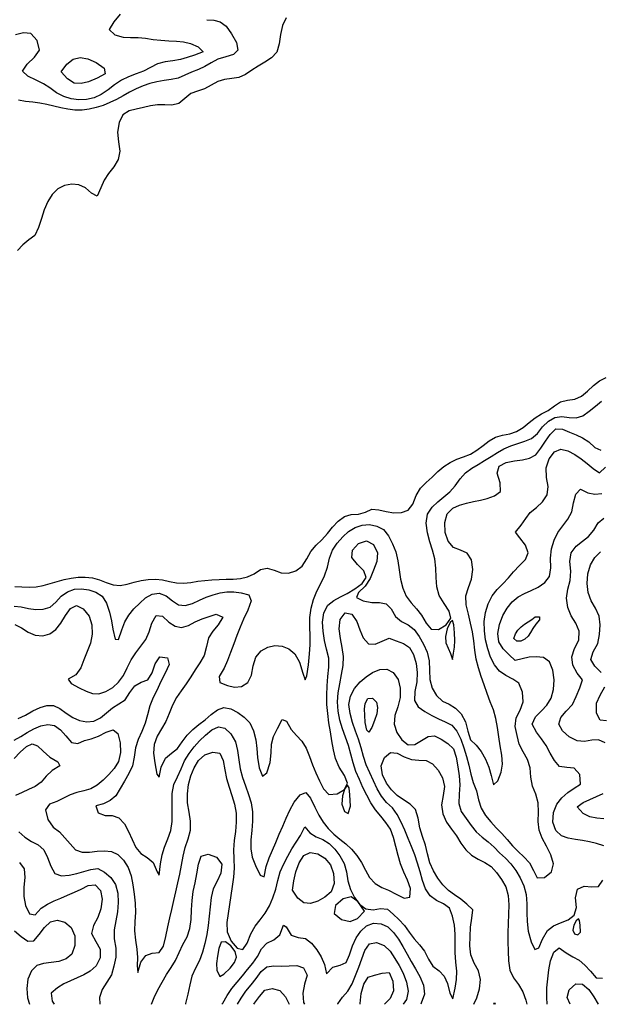
# Model space of a CAD drawing. Extents: x 722000 to 748000, y 4545000 to 4576000.
# Drawn here: x 727467 to 730234, y 4545000 to 4549691 of the extents above; entities that cross this region are included whole.
import ezdxf

# ---------------------------------------------------------------- set-up
doc = ezdxf.new("R2010")
doc.units = 0
for name, color, linetype in [('300', 84, 'CONTINUOUS'), ('320', 72, 'CONTINUOUS'), ('340', 62, 'CONTINUOUS'), ('360', 60, 'CONTINUOUS'), ('380', 50, 'CONTINUOUS'), ('400', 50, 'CONTINUOUS'), ('420', 50, 'CONTINUOUS'), ('440', 50, 'CONTINUOUS')]:
    doc.layers.add(name, color=color, linetype=linetype)

msp = doc.modelspace()

# ---------------------------------------------------------------- linework, layer by layer
at = {"layer": '300', "flags": 128}
for points in [[(728736.923564, 4549700.39558), (728718.771288, 4549663.62438), (728709.309453, 4549620.33503), (728703.801401, 4549575.45256), (728691.602491, 4549536.66966), (728666.12552, 4549509.05327), (728634.497538, 4549487.8792), (728602.903384, 4549469.49179), (728572.423355, 4549451.13291), (728542.52536, 4549430.3947), (728511.138941, 4549415.23211), (728477.344786, 4549410.20101), (728443.136218, 4549406.62824), (728410.385503, 4549396.25469), (728379.093366, 4549379.05636), (728347.736137, 4549361.69887), (728314.816737, 4549350.65939), (728282.26231, 4549339.49765), (728253.839627, 4549314.7792), (728225.207012, 4549291.93245), (728192.662181, 4549284.24417), (728157.944615, 4549284.83966), (728123.269167, 4549285.10635), (728089.843413, 4549280.01588), (728056.700803, 4549272.12452), (728022.58318, 4549264.46375), (727988.018302, 4549256.47514), (727958.798641, 4549237.90996), (727940.482567, 4549200.86406), (727932.798844, 4549154.95897), (727937.299583, 4549108.87334), (727944.223452, 4549065.20389), (727936.505193, 4549024.61479), (727914.836085, 4548989.46423), (727890.256321, 4548958.66621), (727869.963835, 4548926.14618), (727854.206751, 4548889.60721), (727835.500197, 4548850.08214), (727809.425017, 4548865.21378), (727780.275069, 4548890.26497), (727748.849357, 4548904.45941), (727715.334247, 4548908.02868), (727680.857176, 4548901.21245), (727648.31034, 4548885.15916), (727621.238448, 4548858.55403), (727600.524978, 4548823.96052), (727584.22446, 4548785.78139), (727570.373907, 4548744.45598), (727557.197696, 4548700.77478), (727539.500966, 4548663.11691), (727510.736168, 4548642.14903), (727482.334596, 4548618.85491), (727455.945304, 4548591.06497)], [(727443.406326, 4546990.0169), (727477.32605, 4546988.95372), (727511.313582, 4546987.11776), (727545.081121, 4546989.07356), (727578.555062, 4546995.81063), (727611.863663, 4547004.86733), (727645.095477, 4547014.34626), (727678.350102, 4547023.08309), (727711.771858, 4547030.27224), (727745.54548, 4547034.67912), (727779.578704, 4547035.48894), (727813.469409, 4547032.02536), (727846.784222, 4547022.52106), (727879.556413, 4547009.07129), (727912.227004, 4546997.7015), (727945.207119, 4546994.90403), (727978.601673, 4547001.09118), (728012.24498, 4547010.76733), (728046.035206, 4547019.34621), (728079.88361, 4547024.65112), (728113.686354, 4547026.07869), (728147.332688, 4547022.08726), (728180.841992, 4547014.28544), (728214.345521, 4547007.30113), (728247.96863, 4547005.78791), (728281.723083, 4547009.6822), (728315.538678, 4547015.36145), (728349.365136, 4547019.83911), (728383.197902, 4547022.45634), (728417.065722, 4547023.9488), (728451.000275, 4547024.77771), (728484.937131, 4547025.9302), (728518.73488, 4547028.99563), (728552.163214, 4547036.14346), (728584.257854, 4547051.56037), (728615.034598, 4547071.47193), (728646.50948, 4547077.52401), (728679.392386, 4547067.84043), (728713.416764, 4547055.75605), (728748.533017, 4547053.78115), (728783.045373, 4547065.46201), (728813.411104, 4547088.16371), (728835.131343, 4547121.84829), (728854.126572, 4547157.93617), (728879.649656, 4547186.77163), (728907.444237, 4547213.23486), (728932.995444, 4547242.51399), (728957.866465, 4547273.95382), (728984.990981, 4547302.45712), (729014.535887, 4547323.91596), (729047.119865, 4547333.21508), (729081.403455, 4547335.54632), (729114.274778, 4547345.3137), (729145.630217, 4547358.55702), (729178.708348, 4547356.36634), (729213.473748, 4547347.904), (729250.106165, 4547341.54984), (729286.548915, 4547342.2718), (729318.385685, 4547354.10749), (729340.443108, 4547383.41551), (729356.601461, 4547423.50513), (729377.050534, 4547458.89368), (729403.969495, 4547485.87481), (729432.173466, 4547511.15894), (729459.132637, 4547537.90671), (729487.569928, 4547561.95876), (729517.91168, 4547581.93106), (729549.818619, 4547596.93268), (729582.574701, 4547608.80041), (729614.993855, 4547621.65186), (729645.910073, 4547639.48617), (729675.312558, 4547662.0878), (729704.45213, 4547685.11595), (729735.107491, 4547702.53468), (729768.151479, 4547711.49414), (729801.983949, 4547718.07135), (729834.845794, 4547729.05441), (729865.557315, 4547747.75023), (729894.245932, 4547771.4156), (729923.043732, 4547794.67134), (729953.95759, 4547812.66951), (729985.559691, 4547829.02388), (730015.001556, 4547850.8559), (730044.738545, 4547870.49095), (730078.373671, 4547877.891), (730112.636104, 4547883.53021), (730144.277603, 4547897.81919), (730173.013511, 4547921.49917), (730200.953834, 4547947.42017), (730229.879806, 4547970.32668), (730261.434315, 4547986.88532)]]:
    msp.add_lwpolyline(points, dxfattribs=at)
at = {"layer": '320', "flags": 128}
for points in [[(728358.460918, 4549690.88911), (728392.554474, 4549688.31766), (728422.98864, 4549681.37482), (728450.11739, 4549659.281), (728476.641583, 4549623.96777), (728499.592007, 4549581.81052), (728507.010256, 4549545.16216), (728486.135848, 4549524.97015), (728448.866564, 4549514.22935), (728411.473528, 4549502.1723), (728379.544204, 4549485.59357), (728349.694009, 4549468.10157), (728318.699628, 4549453.34551), (728286.051921, 4549440.75492), (728254.026773, 4549425.85821), (728221.779808, 4549412.96841), (728188.47866, 4549405.61649), (728154.649141, 4549400.77994), (728120.86779, 4549395.15225), (728087.507736, 4549386.7209), (728054.628065, 4549375.76318), (728022.387061, 4549362.1313), (727990.833629, 4549345.95396), (727959.713829, 4549328.39337), (727928.539676, 4549311.04708), (727896.724396, 4549295.77226), (727864.299541, 4549282.70966), (727831.32316, 4549272.05892), (727797.772332, 4549264.47702), (727763.911264, 4549260.08191), (727730.047638, 4549259.58684), (727696.408585, 4549264.01602), (727662.931234, 4549271.42139), (727629.505332, 4549279.56475), (727596.046234, 4549286.83814), (727562.495109, 4549293.0198), (727528.772059, 4549297.96548), (727494.850876, 4549301.75829), (727461.092856, 4549306.71107)], [(727440.701883, 4546896.643), (727473.841691, 4546893.68844), (727507.989601, 4546886.35055), (727543.204267, 4546881.16827), (727578.61353, 4546882.33252), (727611.761645, 4546892.22564), (727639.567603, 4546915.40662), (727664.857473, 4546945.20208), (727694.999246, 4546965.8496), (727728.1238, 4546977.35846), (727762.053147, 4546979.61982), (727795.965021, 4546974.59452), (727829.257333, 4546963.39668), (727859.987539, 4546944.52145), (727881.268101, 4546910.94792), (727894.788515, 4546868.57569), (727903.841409, 4546826.85419), (727911.273595, 4546786.93785), (727921.283092, 4546739.6445), (727937.646581, 4546737.22556), (727953.24303, 4546784.2468), (727967.364969, 4546821.61455), (727986.225083, 4546853.95927), (728011.54438, 4546883.63429), (728038.790079, 4546911.38181), (728066.771921, 4546936.11681), (728098.239681, 4546953.8114), (728131.780033, 4546958.70065), (728164.171908, 4546945.38545), (728194.280769, 4546922.48992), (728224.011237, 4546902.51091), (728256.026548, 4546899.50762), (728289.697263, 4546909.98689), (728323.307637, 4546925.30087), (728355.669202, 4546939.36317), (728388.348028, 4546951.3606), (728421.533336, 4546960.70755), (728454.316101, 4546965.41391), (728487.419341, 4546965.42795), (728522.511167, 4546961.06846), (728558.415117, 4546950.41148), (728569.716314, 4546921.90784), (728554.12473, 4546877.64006), (728533.903023, 4546834.56932), (728517.866416, 4546796.42059), (728502.333562, 4546756.9408), (728486.973964, 4546716.82409), (728471.881166, 4546676.86288), (728457.434105, 4546638.16619), (728441.888466, 4546600.95556), (728416.759557, 4546562.50304), (728420.924911, 4546533.32409), (728457.263097, 4546518.13947), (728490.764982, 4546510.9813), (728523.132724, 4546514.6014), (728554.271984, 4546533.42866), (728572.197202, 4546568.30434), (728579.146946, 4546612.98085), (728591.833357, 4546653.98998), (728617.262126, 4546683.99377), (728648.847054, 4546702.16717), (728683.085734, 4546708.89161), (728717.476438, 4546706.35731), (728749.696819, 4546693.99048), (728778.181245, 4546670.2974), (728800.585037, 4546630.17451), (728815.764144, 4546578.00968), (728826.931271, 4546545.34583), (728836.029066, 4546565.27596), (728843.447966, 4546617.79885), (728848.52778, 4546670.01003), (728851.082641, 4546713.12816), (728851.101769, 4546754.79393), (728849.360465, 4546798.81146), (728849.684047, 4546843.53425), (728855.665075, 4546887.33703), (728866.700326, 4546929.27583), (728882.818939, 4546968.00204), (728901.875522, 4547004.6359), (728919.90024, 4547042.05756), (728933.156864, 4547082.69992), (728942.839746, 4547125.23811), (728957.767588, 4547164.0797), (728980.233215, 4547197.42653), (729006.622513, 4547226.84292), (729034.446416, 4547252.69413), (729065.180158, 4547271.531), (729098.450749, 4547282.85989), (729133.260176, 4547285.76665), (729168.322221, 4547278.58427), (729200.302725, 4547261.36425), (729224.593193, 4547231.54622), (729243.227586, 4547194.2451), (729258.742434, 4547154.95599), (729268.667751, 4547113.22037), (729274.963773, 4547069.76755), (729282.02284, 4547025.93318), (729292.680915, 4546983.33418), (729308.936862, 4546944.85643), (729332.331209, 4546912.95368), (729357.737972, 4546884.09553), (729382.150076, 4546853.38773), (729403.324284, 4546816.50635), (729427.278189, 4546786.69089), (729462.924087, 4546786.15482), (729500.057975, 4546807.78824), (729522.07578, 4546839.53494), (729514.248599, 4546873.60893), (729489.154305, 4546909.01471), (729465.590364, 4546947.30202), (729455.11408, 4546989.53457), (729451.828151, 4547033.78009), (729449.793334, 4547078.39017), (729445.33214, 4547122.18826), (729434.616577, 4547163.82224), (729421.07963, 4547204.10549), (729410.045932, 4547246.25857), (729404.55993, 4547292.53977), (729410.051705, 4547335.8444), (729432.468429, 4547368.36786), (729460.004702, 4547394.36387), (729488.65967, 4547417.89097), (729516.92399, 4547442.12746), (729542.966767, 4547470.50993), (729566.707357, 4547502.76635), (729591.554834, 4547532.67944), (729620.895054, 4547554.02561), (729652.004524, 4547571.9419), (729682.75251, 4547590.48765), (729713.326516, 4547609.45176), (729743.890615, 4547628.65028), (729774.86541, 4547646.41424), (729806.859184, 4547660.55257), (729840.117203, 4547671.88731), (729874.12634, 4547682.19028), (729906.481869, 4547696.09208), (729934.13804, 4547719.51607), (729958.601645, 4547750.72361), (729986.677484, 4547777.56889), (730017.664237, 4547795.89446), (730050.897944, 4547800.32231), (730085.264812, 4547795.64087), (730119.184315, 4547793.39001), (730151.152316, 4547804.25365), (730181.321211, 4547825.672), (730210.341391, 4547849.89501), (730239.22346, 4547872.80158)]]:
    msp.add_lwpolyline(points, dxfattribs=at)
msp.add_lwpolyline([(729529.064287, 4546643.16725), (729534.969674, 4546672.26019), (729538.503867, 4546700.94063), (729540.066181, 4546732.62842), (729539.546849, 4546770.40823), (729536.509206, 4546807.1464), (729529.790197, 4546828.2624), (729517.992776, 4546818.94201), (729504.854085, 4546788.4122), (729496.228891, 4546752.07084), (729498.134675, 4546722.01208), (729508.302178, 4546697.412), (729520.499728, 4546670.98692), (729529.064287, 4546643.16725)], close=True, dxfattribs=at)
at = {"layer": '340', "flags": 128}
for points in [[(727946.086015, 4549716.4885), (727915.112852, 4549681.04666), (727893.166428, 4549644.73587), (727920.62189, 4549619.24756), (727959.802257, 4549607.95029), (727995.678648, 4549606.20103), (728030.70195, 4549605.97903), (728066.490372, 4549602.24469), (728103.00876, 4549596.84235), (728140.100967, 4549592.62991), (728177.353144, 4549590.63019), (728213.604031, 4549588.88329), (728247.449771, 4549585.20865), (728280.591529, 4549577.2739), (728317.850771, 4549561.64046), (728341.001186, 4549537.90154), (728299.361329, 4549522.56302), (728264.864979, 4549510.29564), (728232.408675, 4549501.16516), (728197.323947, 4549495.62624), (728160.48661, 4549490.35771), (728124.346044, 4549480.376), (728090.227958, 4549463.18579), (728056.379497, 4549445.44024), (728021.167646, 4549432.91616), (727986.011597, 4549419.31231), (727951.753475, 4549402.54579), (727919.214294, 4549381.13455), (727888.075975, 4549356.1813), (727855.68854, 4549334.3784), (727821.016745, 4549319.22785), (727784.773044, 4549311.16454), (727748.04952, 4549309.18156), (727711.902116, 4549313.77989), (727676.628576, 4549324.92008), (727641.841226, 4549342.07394), (727641.841226, 4549342.07394), (727611.15177, 4549366.13312), (727579.708141, 4549385.35325), (727545.010079, 4549402.80285), (727504.826324, 4549421.29614), (727480.848828, 4549445.52818), (727501.773938, 4549479.55911), (727538.138181, 4549513.0121), (727560.919967, 4549546.14519), (727549.739543, 4549591.99522), (727520.646475, 4549625.43126), (727485.196592, 4549628.85172), (727447.371572, 4549619.42666)], [(727444.093139, 4546809.28984), (727474.932931, 4546793.66001), (727507.010341, 4546772.57303), (727541.012795, 4546757.96652), (727576.362864, 4546755.84915), (727610.179148, 4546764.59127), (727638.96781, 4546785.14826), (727662.533624, 4546816.10377), (727685.07958, 4546852.26298), (727709.555452, 4546886.41261), (727738.138715, 4546900.14245), (727770.078165, 4546883.48766), (727797.1584, 4546849.72269), (727810.499497, 4546807.54213), (727811.84081, 4546762.74865), (727803.590862, 4546719.98802), (727788.900535, 4546680.07497), (727772.947443, 4546640.98107), (727757.436693, 4546602.42084), (727733.638986, 4546569.6406), (727698.199058, 4546548.35951), (727711.891411, 4546528.57659), (727751.021785, 4546508.52055), (727783.435478, 4546491.56256), (727813.21963, 4546480.55968), (727844.43838, 4546479.88449), (727877.662012, 4546490.21699), (727910.055266, 4546508.57641), (727938.450215, 4546534.02819), (727960.986177, 4546566.43263), (727979.449402, 4546603.6243), (727997.941198, 4546640.89661), (728019.576058, 4546674.75982), (728044.181426, 4546705.77738), (728067.685504, 4546737.41176), (728083.262312, 4546775.12888), (728096.28151, 4546815.92926), (728117.492958, 4546853.06429), (728146.870805, 4546849.77024), (728176.874628, 4546821.35781), (728207.198491, 4546801.22789), (728238.396052, 4546795.23723), (728270.684154, 4546805.23274), (728303.455609, 4546821.81466), (728336.151369, 4546836.17041), (728369.311011, 4546848.32335), (728403.564377, 4546859.04668), (728434.827391, 4546844.12817), (728412.291881, 4546808.34573), (728386.986268, 4546778.39416), (728367.346054, 4546746.25378), (728356.366505, 4546705.07985), (728346.070635, 4546661.97739), (728325.808988, 4546627.26037), (728303.61679, 4546593.87465), (728282.347315, 4546559.54425), (728260.18691, 4546526.27232), (728236.953095, 4546494.16334), (728213.881696, 4546461.68381), (728194.449533, 4546425.7982), (728179.548322, 4546385.91273), (728163.825914, 4546346.87562), (728143.202965, 4546312.26219), (728122.396716, 4546276.77934), (728107.939421, 4546237.63829), (728105.186934, 4546196.97337), (728110.529598, 4546149.97216), (728121.128045, 4546095.75646), (728131.469817, 4546082.83326), (728141.307286, 4546130.49612), (728161.156677, 4546172.17555), (728189.625116, 4546196.48409), (728218.513946, 4546218.58481), (728241.459192, 4546250.3937), (728265.529801, 4546281.84811), (728292.263824, 4546309.55643), (728321.031206, 4546333.23194), (728350.911086, 4546354.70264), (728379.803427, 4546380.55856), (728408.976366, 4546403.30936), (728440.085386, 4546413.29066), (728473.311463, 4546407.04763), (728506.491186, 4546390.75182), (728537.234198, 4546368.51449), (728563.207232, 4546340.61965), (728581.41218, 4546302.94813), (728592.82964, 4546260.34818), (728597.519101, 4546218.10488), (728599.660068, 4546175.40669), (728607.6677, 4546126.67756), (728624.465509, 4546086.25191), (728645.088344, 4546102.94018), (728660.729023, 4546152.21344), (728664.788654, 4546198.25612), (728667.068463, 4546239.3374), (728677.217886, 4546276.54454), (728694.771848, 4546314.01905), (728717.827729, 4546356.81952), (728738.860284, 4546348.29156), (728760.387272, 4546308.7061), (728785.594902, 4546280.30539), (728810.781705, 4546253.35549), (728832.326371, 4546219.83048), (728847.965383, 4546180.66892), (728862.066875, 4546140.47854), (728878.235351, 4546102.15256), (728895.862536, 4546064.51239), (728914.187046, 4546026.15023), (728940.402821, 4546000.11908), (728979.62966, 4546002.48323), (729015.556599, 4546022.915), (729028.935938, 4546053.67402), (729014.058923, 4546090.17448), (728989.583754, 4546129.70862), (728971.853183, 4546170.8327), (728962.357469, 4546212.80621), (728955.143472, 4546255.31584), (728947.470335, 4546298.23977), (728940.305776, 4546341.51388), (728934.869678, 4546385.16751), (728931.36518, 4546429.04566), (728930.384688, 4546473.01917), (728931.91537, 4546517.0866), (728936.031738, 4546561.33608), (728940.657982, 4546605.55484), (728939.379772, 4546648.99346), (728929.595686, 4546691.32548), (728920.172243, 4546733.69493), (728912.79297, 4546777.19036), (728909.801873, 4546821.37197), (728916.417732, 4546864.82493), (728934.692122, 4546901.30017), (728963.687238, 4546924.13053), (728996.161006, 4546940.61964), (729027.467456, 4546957.17616), (729063.903357, 4546978.86061), (729098.505102, 4547005.08089), (729117.662826, 4547033.95173), (729106.6737, 4547064.35778), (729075.975535, 4547096.01297), (729050.005176, 4547129.2451), (729052.612186, 4547164.4001), (729082.20204, 4547195.29962), (729120.418219, 4547208.74893), (729152.747222, 4547189.99158), (729171.803971, 4547151.12838), (729169.429306, 4547109.16565), (729153.526491, 4547068.21968), (729137.261514, 4547028.47433), (729113.802682, 4546992.25857), (729081.075495, 4546962.19606), (729072.289469, 4546938.54581), (729103.067711, 4546922.46226), (729144.721694, 4546915.02038), (729181.86868, 4546913.92333), (729213.335646, 4546907.87086), (729237.300873, 4546883.82118), (729257.939986, 4546847.5596), (729286.148342, 4546824.3262), (729318.37594, 4546808.48473), (729346.667653, 4546784.96272), (729370.275599, 4546752.76043), (729391.101923, 4546716.57065), (729408.150752, 4546677.82891), (729418.06739, 4546636.41137), (729419.663858, 4546592.37816), (729421.524649, 4546548.09426), (729432.213239, 4546506.33749), (729453.417884, 4546470.88531), (729481.28483, 4546444.50417), (729513.108347, 4546429.36109), (729544.015408, 4546411.42538), (729570.632436, 4546383.16014), (729590.708549, 4546346.08089), (729602.308224, 4546301.12248), (729615.279669, 4546259.75264), (729641.551065, 4546234.7065), (729666.873264, 4546204.10149), (729687.192708, 4546167.1061), (729702.143433, 4546129.02567), (729713.090757, 4546090.35095), (729724.660289, 4546045.00879), (729745.755328, 4546065.38697), (729761.387051, 4546105.3166), (729767.977075, 4546144.18506), (729764.714931, 4546186.65017), (729757.111723, 4546231.01927), (729750.30941, 4546274.99152), (729744.305288, 4546318.19488), (729736.529992, 4546360.97633), (729724.678356, 4546402.27038), (729708.795673, 4546441.27466), (729694.056429, 4546480.94235), (729680.413594, 4546521.32203), (729666.563572, 4546561.77246), (729652.916553, 4546602.34911), (729642.01219, 4546643.91055), (729635.888023, 4546687.16373), (729631.34903, 4546731.03327), (729624.793673, 4546774.18917), (729615.767442, 4546816.46474), (729605.027932, 4546859.41739), (729595.23733, 4546903.17842), (729593.622926, 4546945.5886), (729605.526731, 4546985.37317), (729620.646167, 4547026.06317), (729626.637076, 4547072.04432), (729619.830863, 4547118.03812), (729599.54383, 4547149.78204), (729567.102905, 4547163.15685), (729533.632379, 4547176.25655), (729509.229388, 4547205.76205), (729495.22599, 4547247.86321), (729493.267621, 4547294.96176), (729504.374107, 4547336.75417), (729531.082518, 4547363.14418), (729562.99566, 4547378.57763), (729596.356441, 4547388.02378), (729629.741827, 4547394.95707), (729662.306475, 4547401.83431), (729694.996757, 4547410.32196), (729729.249536, 4547422.44239), (729759.065196, 4547443.03359), (729756.376428, 4547483.71247), (729743.177489, 4547530.4047), (729752.527709, 4547563.37357), (729785.196535, 4547580.96697), (729825.799299, 4547589.95722), (729863.704881, 4547594.65921), (729897.185904, 4547601.31142), (729925.996203, 4547617.82458), (729949.921481, 4547648.89734), (729972.364499, 4547682.18827), (729995.535995, 4547714.09785), (730021.705356, 4547742.43994), (730054.284472, 4547740.11549), (730087.308025, 4547726.44688), (730118.957531, 4547713.75038), (730149.339843, 4547698.56774), (730178.769654, 4547679.03825), (730207.683232, 4547653.38029), (730236.236989, 4547639.89607)]]:
    msp.add_lwpolyline(points, dxfattribs=at)
msp.add_lwpolyline([(729043.182253, 4545943.4507), (729040.20665, 4545997.18332), (729036.393239, 4546031.56621), (729029.293257, 4546043.49919), (729017.136713, 4546027.52272), (729005.331547, 4545993.49553), (729002.086629, 4545953.32884), (729015.113113, 4545917.79015), (729032.347935, 4545908.60486), (729043.182253, 4545943.4507)], close=True, dxfattribs=at)
at = {"layer": '360', "flags": 128}
msp.add_lwpolyline([(727664.451443, 4549442.03345), (727692.123255, 4549479.03536), (727722.419576, 4549502.64572), (727755.407904, 4549510.64385), (727791.326678, 4549505.02473), (727831.070411, 4549487.58064), (727869.599288, 4549459.79995), (727873.393917, 4549432.68096), (727835.623809, 4549411.66153), (727795.031083, 4549395.44036), (727759.249061, 4549386.16997), (727726.035955, 4549389.01049), (727694.327473, 4549408.7277), (727664.451443, 4549442.03345)], close=True, dxfattribs=at)
msp.add_lwpolyline([(727459.480201, 4546361.36731), (727493.745477, 4546376.75058), (727529.388038, 4546397.66754), (727563.849704, 4546414.47844), (727596.930805, 4546424.26616), (727628.621094, 4546423.70628), (727658.847537, 4546409.47957), (727688.673657, 4546387.82223), (727719.442592, 4546366.30006), (727752.471562, 4546351.80364), (727786.851159, 4546346.0675), (727820.459855, 4546349.57716), (727851.296022, 4546364.78452), (727880.098742, 4546387.87953), (727908.925133, 4546412.03561), (727939.747705, 4546430.92359), (727969.239296, 4546451.18059), (727992.19303, 4546484.78479), (728015.266567, 4546517.74821), (728045.877167, 4546534.23669), (728077.493708, 4546546.5058), (728097.44196, 4546579.506), (728112.848087, 4546621.71837), (728134.046197, 4546656.05804), (728170.574695, 4546650.17214), (728179.752829, 4546619.13436), (728160.135798, 4546577.2764), (728137.775204, 4546535.33998), (728121.244094, 4546497.82191), (728102.474705, 4546460.98308), (728087.419457, 4546421.6522), (728076.598311, 4546379.87572), (728064.732451, 4546338.77874), (728048.637543, 4546300.22559), (728031.37639, 4546262.28932), (728018.29509, 4546221.98519), (728012.353919, 4546178.21295), (728003.876046, 4546136.14114), (727986.852982, 4546098.90503), (727965.827979, 4546063.65987), (727945.552546, 4546027.42361), (727924.774557, 4545993.61094), (727897.728189, 4545970.44543), (727865.671094, 4545955.28153), (727829.937539, 4545945.34194), (727840.670695, 4545911.81361), (727873.621553, 4545899.72772), (727908.266568, 4545899.81039), (727939.676502, 4545888.74468), (727965.589646, 4545859.52166), (727985.882163, 4545822.98581), (728002.444134, 4545784.64082), (728020.357921, 4545747.80419), (728044.705686, 4545718.74664), (728074.510821, 4545699.29027), (728102.845352, 4545675.22088), (728122.180018, 4545630.76587), (728130.990423, 4545615.75301), (728137.143814, 4545669.35149), (728145.222227, 4545711.40671), (728156.751475, 4545748.74648), (728172.165769, 4545787.6136), (728186.419704, 4545828.30279), (728193.502186, 4545870.82642), (728194.18068, 4545914.83019), (728192.896945, 4545959.86944), (728193.482425, 4546004.79265), (728201.420125, 4546046.51351), (728219.627461, 4546083.44305), (728236.783994, 4546121.52491), (728252.977102, 4546160.01386), (728273.798506, 4546194.93631), (728297.638825, 4546226.65001), (728323.367752, 4546254.98588), (728351.67306, 4546282.79294), (728382.398493, 4546307.67956), (728413.936636, 4546321.72102), (728444.86452, 4546314.82336), (728473.035121, 4546287.91127), (728494.733729, 4546250.55021), (728505.595447, 4546208.54616), (728510.631985, 4546165.0198), (728517.451985, 4546121.95762), (728528.333326, 4546080.28538), (728542.191512, 4546040.16799), (728557.429284, 4546000.34315), (728570.453114, 4545959.79792), (728576.528942, 4545917.38628), (728576.126179, 4545873.2845), (728572.691472, 4545828.44301), (728568.907038, 4545783.84436), (728568.578485, 4545741.27262), (728575.471286, 4545701.6959), (728589.854484, 4545660.67667), (728612.986199, 4545614.85925), (728632.353129, 4545607.6923), (728641.638263, 4545656.55635), (728655.243837, 4545698.1331), (728671.413199, 4545734.26447), (728687.626699, 4545771.5065), (728703.614972, 4545810.50456), (728720.154906, 4545849.37564), (728736.715128, 4545886.95957), (728753.502482, 4545924.25082), (728775.591431, 4545963.59971), (728803.007035, 4545998.30697), (728830.04845, 4546009.04827), (728852.845827, 4545981.55601), (728873.149428, 4545939.57294), (728892.672451, 4545901.74301), (728913.068165, 4545868.18585), (728936.346462, 4545837.2367), (728963.197113, 4545810.80185), (728991.888056, 4545787.35411), (729020.786398, 4545764.22176), (729048.41563, 4545738.92934), (729073.614704, 4545709.43654), (729096.148133, 4545676.30047), (729115.347574, 4545639.83476), (729133.901336, 4545603.41296), (729160.444878, 4545576.2981), (729191.96448, 4545556.76313), (729224.811721, 4545543.18707), (729261.354247, 4545525.23393), (729299.374475, 4545506.10379), (729326.436181, 4545510.69883), (729329.594366, 4545552.28091), (729315.135966, 4545591.75645), (729297.543947, 4545629.56416), (729282.240098, 4545668.65196), (729270.085842, 4545709.60195), (729259.530134, 4545751.82375), (729248.839056, 4545794.2807), (729234.129102, 4545833.65643), (729212.064434, 4545866.72519), (729187.321893, 4545896.77435), (729162.688397, 4545926.93951), (729140.574725, 4545960.06463), (729121.039419, 4545995.95144), (729102.911155, 4546033.03747), (729085.540363, 4546070.8569), (729069.379258, 4546109.55206), (729055.739119, 4546149.69307), (729045.064803, 4546191.44703), (729033.999594, 4546233.0058), (729019.785957, 4546272.87914), (729005.340772, 4546312.62932), (728993.210141, 4546353.73527), (728985.237151, 4546396.8141), (728982.042339, 4546440.58601), (728985.080613, 4546484.07251), (728992.035599, 4546527.33601), (729000.571064, 4546570.638), (729007.820969, 4546613.89594), (729009.286123, 4546656.75786), (729003.558882, 4546699.45302), (728995.539853, 4546743.43407), (728990.03958, 4546789.402), (728994.538545, 4546832.76693), (729018.555756, 4546864.83139), (729049.63919, 4546858.10151), (729073.158069, 4546823.96338), (729087.737976, 4546784.4303), (729103.760725, 4546746.03443), (729129.046792, 4546717.04375), (729160.22382, 4546715.41332), (729194.129565, 4546730.58607), (729228.277774, 4546744.45441), (729261.595538, 4546731.4258), (729295.264483, 4546719.57769), (729324.394369, 4546700.28245), (729344.307562, 4546665.76388), (729356.408847, 4546623.99794), (729361.397525, 4546580.63369), (729358.911266, 4546535.54526), (729350.325259, 4546489.49359), (729348.084848, 4546447.90975), (729365.556846, 4546417.16993), (729396.915353, 4546394.81678), (729431.643515, 4546376.71559), (729463.564069, 4546360.5789), (729494.594497, 4546345.62796), (729526.205995, 4546330.01987), (729550.712574, 4546301.34824), (729568.732315, 4546262.62344), (729583.452401, 4546221.66507), (729596.137971, 4546181.01848), (729606.836222, 4546139.60923), (729616.125787, 4546097.08579), (729628.745305, 4546056.43797), (729643.23984, 4546016.86452), (729653.027682, 4545974.42052), (729665.943703, 4545934.20208), (729686.457147, 4545899.37193), (729711.497315, 4545868.70826), (729738.374325, 4545841.5327), (729764.50313, 4545813.76616), (729789.862997, 4545784.68521), (729815.26251, 4545755.65112), (729841.806052, 4545728.25672), (729870.011518, 4545702.75603), (729896.098021, 4545674.53499), (729915.281171, 4545637.81174), (729932.591271, 4545602.22945), (729967.309987, 4545604.09895), (730001.373865, 4545630.83758), (730011.187027, 4545669.31149), (729998.24391, 4545711.96843), (729977.398007, 4545753.38151), (729957.393227, 4545791.25612), (729942.477994, 4545829.02247), (729937.603583, 4545870.43885), (729939.043166, 4545914.94756), (729937.248939, 4545959.46324), (729926.989829, 4546001.30584), (729910.539397, 4546039.78299), (729903.105061, 4546082.406), (729899.38633, 4546126.68921), (729887.176747, 4546166.6681), (729866.795736, 4546202.54542), (729847.711889, 4546239.04393), (729837.142547, 4546279.91534), (729828.741343, 4546323.21575), (729833.030508, 4546364.78799), (729852.500674, 4546401.68613), (729866.523965, 4546440.92985), (729863.797198, 4546487.74351), (729846.301691, 4546529.48245), (729816.478004, 4546549.09828), (729784.225535, 4546565.80742), (729754.171289, 4546587.6419), (729729.241964, 4546616.73498), (729711.177177, 4546653.88481), (729697.154311, 4546694.05299), (729686.862972, 4546736.04108), (729681.391417, 4546779.6187), (729680.973423, 4546823.795), (729687.111992, 4546867.28585), (729699.964437, 4546908.58902), (729718.810545, 4546945.2555), (729742.987675, 4546975.97499), (729769.354948, 4547003.79361), (729795.630581, 4547031.38073), (729820.056598, 4547060.9796), (729848.308403, 4547090.1776), (729876.921434, 4547118.86314), (729890.022434, 4547151.07414), (729878.131875, 4547187.86185), (729850.065531, 4547222.53993), (729829.151657, 4547249.85834), (729857.508817, 4547282.81871), (729878.252523, 4547315.16377), (729900.427638, 4547343.18743), (729929.345325, 4547366.0889), (729959.083775, 4547393.67071), (729981.473673, 4547426.99513), (729985.867237, 4547466.31758), (729977.649462, 4547510.13323), (729975.834434, 4547555.44856), (729990.337388, 4547598.45919), (730015.032423, 4547631.63547), (730045.491016, 4547644.21479), (730078.758216, 4547636.48458), (730112.168961, 4547618.62229), (730143.211306, 4547597.97838), (730171.783278, 4547576.87999), (730200.188571, 4547553.25871), (730230.163738, 4547532.52831), (730258.955677, 4547558.73621)], dxfattribs=at)
at = {"layer": '380', "flags": 128}
for points in [[(730250.674962, 4545754.49669), (730215.749349, 4545765.61097), (730182.457723, 4545773.47613), (730149.875613, 4545779.66696), (730116.179447, 4545784.80476), (730081.4469, 4545790.95653), (730048.744659, 4545803.12928), (730022.009194, 4545828.26225), (730008.389699, 4545867.89956), (730011.556762, 4545913.72602), (730027.077857, 4545953.78171), (730050.677489, 4545984.38725), (730078.709335, 4546008.95294), (730109.500281, 4546029.08614), (730139.489764, 4546048.16735), (730135.885926, 4546094.45831), (730109.6791, 4546124.40286), (730074.330349, 4546128.38056), (730039.977012, 4546133.51037), (730014.906133, 4546161.20147), (729994.765678, 4546196.87688), (729975.370682, 4546232.764), (729953.784996, 4546264.60625), (729929.799014, 4546296.53938), (729909.618406, 4546334.79794), (729924.992948, 4546369.88636), (729953.407755, 4546398.28823), (729979.417902, 4546425.14783), (729999.007687, 4546458.12103), (730010.247292, 4546499.51254), (730013.484416, 4546545.4241), (730007.084246, 4546592.24335), (729991.19759, 4546631.57457), (729963.526856, 4546651.74241), (729928.91463, 4546655.95422), (729895.459678, 4546653.70212), (729862.306878, 4546645.54075), (729828.731249, 4546638.16916), (729799.711927, 4546664.36729), (729771.561488, 4546693.61153), (729750.693469, 4546726.79923), (729744.977095, 4546766.21307), (729753.272075, 4546809.74184), (729769.029286, 4546851.62826), (729789.366602, 4546887.91052), (729813.570843, 4546918.18515), (729842.214156, 4546940.78144), (729872.949983, 4546957.22043), (729904.451924, 4546971.5709), (729937.166427, 4546987.99104), (729969.154059, 4547009.68235), (729992.486111, 4547038.88808), (729998.659106, 4547078.98657), (729997.002395, 4547124.75953), (730000.95426, 4547169.48867), (730013.527637, 4547210.65675), (730031.990791, 4547247.52091), (730055.649965, 4547279.84583), (730079.714042, 4547311.48392), (730097.758682, 4547346.93546), (730106.818893, 4547388.57525), (730116.693922, 4547431.11598), (730139.857592, 4547454.96037), (730174.679751, 4547437.08015), (730208.023137, 4547430.34112), (730240.723554, 4547433.82028)], [(727440.921618, 4546259.14382), (727471.555637, 4546275.82066), (727501.977053, 4546294.7502), (727533.774153, 4546312.58292), (727567.646099, 4546326.25532), (727601.618767, 4546332.95677), (727633.242857, 4546327.83897), (727661.088517, 4546307.68947), (727687.193573, 4546278.94932), (727713.829353, 4546247.89684), (727743.840036, 4546241.94093), (727775.723769, 4546256.76702), (727808.163765, 4546264.27948), (727843.028202, 4546277.34707), (727879.466577, 4546296.78586), (727912.348238, 4546307.14958), (727935.262652, 4546289.50586), (727946.398384, 4546245.52618), (727947.156594, 4546199.03549), (727937.699279, 4546156.95972), (727916.916545, 4546122.92722), (727891.527903, 4546094.09734), (727864.022211, 4546068.25767), (727835.572518, 4546044.23739), (727805.297204, 4546025.93123), (727772.103735, 4546016.48234), (727738.519009, 4546008.9077), (727706.709423, 4545997.28916), (727675.993436, 4545981.96672), (727644.025241, 4545966.57134), (727609.148697, 4545953.72685), (727590.209936, 4545926.78778), (727601.038681, 4545879.85993), (727627.111592, 4545843.40761), (727655.770548, 4545820.94156), (727682.062558, 4545793.40875), (727707.455029, 4545763.96529), (727733.395581, 4545735.96105), (727764.500347, 4545724.05573), (727799.528545, 4545724.78663), (727835.554196, 4545729.17841), (727870.649957, 4545731.08949), (727904.112017, 4545727.26291), (727934.903211, 4545713.05995), (727961.806637, 4545686.07518), (727983.519602, 4545651.2166), (727997.448871, 4545611.29262), (728005.874783, 4545568.64761), (728012.069577, 4545525.12768), (728016.77208, 4545481.54204), (728018.222981, 4545437.9625), (728015.649862, 4545394.34368), (728014.145657, 4545350.39638), (728018.831576, 4545305.93402), (728025.775489, 4545262.62878), (728028.022346, 4545223.15641), (728026.60811, 4545182.68406), (728030.17262, 4545150.81402), (728044.702875, 4545200.2243), (728067.841346, 4545232.03743), (728098.568849, 4545243.96582), (728131.590663, 4545246.21321), (728151.637022, 4545276.54791), (728163.287275, 4545323.30115), (728172.709033, 4545369.62652), (728182.198982, 4545411.24422), (728191.785356, 4545451.93084), (728201.456198, 4545493.76859), (728211.185839, 4545536.08125), (728220.910224, 4545578.16666), (728230.080559, 4545620.32567), (728238.086441, 4545662.89861), (728245.873999, 4545705.47599), (728256.154446, 4545747.50339), (728270.044155, 4545788.65844), (728281.178997, 4545829.80716), (728281.482782, 4545871.98192), (728273.821228, 4545915.22291), (728267.106843, 4545959.18068), (728265.927628, 4546003.37314), (728270.669945, 4546046.68317), (728282.408634, 4546087.95679), (728298.89716, 4546126.69307), (728318.989539, 4546161.57787), (728348.476181, 4546188.57074), (728386.588936, 4546201.91003), (728420.187722, 4546196.00126), (728436.583604, 4546162.15579), (728444.428431, 4546117.6079), (728453.121943, 4546075.43231), (728464.431882, 4546034.76483), (728478.578774, 4545994.76677), (728491.293135, 4545954.08838), (728497.778624, 4545911.29424), (728498.422239, 4545867.11875), (728494.764035, 4545823.16226), (728489.044372, 4545779.83345), (728485.773158, 4545736.44132), (728487.198983, 4545692.60066), (728488.605831, 4545648.71184), (728485.359083, 4545605.18457), (728479.085794, 4545561.94995), (728472.658839, 4545518.86418), (728466.574262, 4545475.81211), (728459.668746, 4545432.65225), (728453.419698, 4545389.18472), (728455.829917, 4545345.04001), (728475.114889, 4545301.41463), (728503.65912, 4545268.25902), (728531.036587, 4545261.62194), (728551.11929, 4545291.34761), (728568.875775, 4545335.09734), (728589.659749, 4545372.45749), (728612.990982, 4545403.17553), (728636.354171, 4545434.06842), (728656.914669, 4545468.83457), (728673.58992, 4545507.12824), (728686.825144, 4545547.77227), (728697.184098, 4545589.86068), (728708.693811, 4545630.96605), (728725.672226, 4545668.57191), (728744.671198, 4545705.54622), (728763.983209, 4545740.99199), (728784.171752, 4545771.92897), (728804.974134, 4545803.71253), (728825.960284, 4545845.23742), (728849.014259, 4545816.55036), (728879.290986, 4545797.1729), (728911.743385, 4545784.82458), (728941.587312, 4545765.95799), (728968.297315, 4545738.37412), (728993.164269, 4545706.67281), (729013.508245, 4545671.1799), (729024.773609, 4545630.72572), (729030.781851, 4545587.4778), (729042.680827, 4545546.36794), (729061.960395, 4545508.26353), (729087.296401, 4545476.12369), (729117.100799, 4545454.80869), (729150.787072, 4545450.65425), (729186.029863, 4545455.96656), (729219.066183, 4545453.23107), (729247.279281, 4545430.2175), (729274.480372, 4545403.84185), (729300.344884, 4545375.61388), (729323.623245, 4545344.1063), (729346.774723, 4545312.25981), (729372.63545, 4545283.59306), (729396.53903, 4545252.84172), (729414.662284, 4545215.71981), (729435.692743, 4545182.07875), (729465.355119, 4545159.09164), (729490.580436, 4545134.23807), (729505.462689, 4545099.42296), (729517.498403, 4545053.69298), (729531.372591, 4545026.33393), (729541.557555, 4545076.91689), (729548.23328, 4545118.00438), (729549.531409, 4545158.05831), (729545.777995, 4545201.55917), (729542.328082, 4545246.24231), (729542.638286, 4545290.40817), (729542.992211, 4545334.04041), (729538.727792, 4545377.22959), (729530.017064, 4545419.87454), (729514.84219, 4545457.40893), (729486.426538, 4545479.00559), (729452.788584, 4545495.04819), (729422.416656, 4545517.00303), (729400.244689, 4545549.79139), (729386.067665, 4545589.2705), (729375.186064, 4545631.33117), (729363.30877, 4545672.6807), (729349.535968, 4545712.67513), (729334.27526, 4545751.7307), (729318.402903, 4545790.316), (729302.46149, 4545828.89681), (729285.386411, 4545867.45001), (729266.03214, 4545904.26899), (729242.811768, 4545935.82797), (729215.434671, 4545961.13041), (729191.357992, 4545992.00602), (729170.421959, 4546027.05343), (729152.28463, 4546064.32359), (729135.629639, 4546102.38468), (729118.625715, 4546140.23374), (729104.956227, 4546180.25911), (729093.855327, 4546221.83714), (729081.746086, 4546262.4883), (729067.772559, 4546301.97844), (729053.588824, 4546342.37759), (729041.248712, 4546385.21429), (729035.280543, 4546428.35723), (729042.952776, 4546468.77758), (729063.167452, 4546505.05513), (729089.486697, 4546536.1753), (729117.833501, 4546560.34414), (729148.916838, 4546580.21427), (729182.662876, 4546594.45092), (729216.243538, 4546597.24931), (729246.746845, 4546580.46431), (729270.352099, 4546547.74627), (729280.609552, 4546506.14622), (729279.40314, 4546461.08268), (729268.766265, 4546417.42897), (729255.190219, 4546376.03671), (729251.00999, 4546335.30087), (729264.004108, 4546295.37554), (729287.929226, 4546260.14566), (729317.818618, 4546235.74428), (729350.242327, 4546237.35605), (729382.10216, 4546257.16231), (729412.903564, 4546275.72738), (729444.145417, 4546278.44323), (729476.034916, 4546263.56972), (729507.532683, 4546242.42646), (729534.127447, 4546217.13195), (729547.147323, 4546176.80786), (729554.81507, 4546131.82682), (729561.567851, 4546088.64495), (729564.715831, 4546045.43234), (729561.736362, 4546000.51106), (729560.371509, 4545956.70895), (729571.553376, 4545918.37155), (729593.947922, 4545884.87123), (729619.019963, 4545852.64984), (729642.548605, 4545821.38383), (729670.258702, 4545796.57571), (729699.658421, 4545774.10139), (729727.714029, 4545749.42625), (729754.280707, 4545722.31075), (729781.590644, 4545696.21995), (729807.952481, 4545668.86993), (729831.461137, 4545637.66168), (729852.547379, 4545602.68241), (729870.059601, 4545564.909), (729880.123308, 4545523.47684), (729883.044047, 4545479.34014), (729883.485691, 4545435.76638), (729884.829459, 4545393.78726), (729890.405102, 4545348.88061), (729903.867519, 4545298.36904), (729921.884933, 4545261.50376), (729940.279338, 4545269.01318), (729959.253414, 4545310.86081), (729982.040919, 4545351.29799), (730010.741404, 4545373.1029), (730044.908812, 4545387.73291), (730081.125838, 4545403.12252), (730110.021147, 4545425.08245), (730120.165699, 4545461.00008), (730116.38287, 4545507.79089), (730125.540629, 4545548.24815), (730156.429055, 4545562.59092), (730193.307873, 4545559.08042), (730225.905534, 4545562.01722), (730245.990935, 4545590.65088)]]:
    msp.add_lwpolyline(points, dxfattribs=at)
for points in [[(729110.752409, 4545443.65317), (729079.108507, 4545489.47937), (729047.338209, 4545511.44071), (729008.709634, 4545503.05881), (728971.79195, 4545470.11807), (728965.781702, 4545432.87746), (728999.792523, 4545404.43287), (729041.828551, 4545394.41906), (729076.734335, 4545408.86724), (729110.752409, 4545443.65317)], [(730139.103681, 4545343.69366), (730137.481895, 4545377.09214), (730134.943592, 4545399.16048), (730129.408947, 4545407.44278), (730119.11142, 4545397.93564), (730108.130383, 4545377.06385), (730102.930043, 4545353.80649), (730110.787652, 4545336.33145), (730126.976671, 4545330.6672), (730139.103681, 4545343.69366)], [(728439.907989, 4545143.77465), (728470.614548, 4545172.93598), (728491.239253, 4545198.75595), (728500.397826, 4545223.96469), (728494.360582, 4545251.12544), (728473.326006, 4545278.95952), (728447.393976, 4545298.14456), (728426.71559, 4545295.88442), (728416.682561, 4545266.52617), (728410.188844, 4545229.45516), (728405.16215, 4545194.86195), (728406.57183, 4545162.37842), (728421.283317, 4545132.51611), (728439.907989, 4545143.77465)]]:
    msp.add_lwpolyline(points, close=True, dxfattribs=at)
at = {"layer": '400', "flags": 128}
for points in [[(730257.807895, 4546245.97355), (730225.643096, 4546259.40165), (730192.920809, 4546258.29359), (730159.233687, 4546252.5833), (730123.280377, 4546254.92115), (730085.637617, 4546273.54235), (730053.433476, 4546302.38078), (730036.335657, 4546334.93251), (730045.100149, 4546366.25338), (730071.961923, 4546396.62808), (730101.038215, 4546429.0001), (730118.969773, 4546466.43951), (730136.838482, 4546507.03053), (730149.075932, 4546545.13475), (730124.426627, 4546577.59084), (730102.803059, 4546614.99833), (730097.599691, 4546655.21414), (730111.506262, 4546695.54272), (730131.357691, 4546734.27884), (730133.962444, 4546777.00127), (730116.624454, 4546816.04224), (730095.222167, 4546850.38368), (730079.413015, 4546891.10403), (730072.480397, 4546934.68502), (730078.584027, 4546977.32138), (730089.690697, 4547019.68525), (730092.847661, 4547064.28687), (730089.007744, 4547109.93591), (730095.096016, 4547150.64676), (730119.156104, 4547182.49961), (730149.138102, 4547206.46901), (730178.450391, 4547228.45339), (730202.363289, 4547258.99647), (730223.221403, 4547294.35849), (730250.745045, 4547316.17922)], [(727439.895677, 4546171.1306), (727469.273359, 4546201.48107), (727498.569119, 4546228.4588), (727526.535418, 4546241.58664), (727552.369876, 4546231.46057), (727578.751283, 4546206.14155), (727609.76577, 4546177.22382), (727648.948245, 4546154.74254), (727658.310145, 4546136.51025), (727621.451741, 4546114.2248), (727592.680505, 4546086.13248), (727568.909471, 4546058.0471), (727540.760723, 4546037.02542), (727509.15921, 4546022.69742), (727478.412703, 4546009.82508), (727446.057547, 4545995.24917)], [(729631.505149, 4545000), (729645.680425, 4545030.45958), (729658.121822, 4545072.99414), (729662.195256, 4545118.18528), (729652.756865, 4545159.09051), (729632.880951, 4545195.52409), (729617.39656, 4545235.12123), (729612.081305, 4545278.37479), (729613.462339, 4545323.07191), (729615.685672, 4545366.93887), (729620.995307, 4545410.00068), (729625.917821, 4545450.6817), (729597.803932, 4545477.84766), (729569.026634, 4545500.44808), (729539.659305, 4545521.09522), (729509.912569, 4545542.1581), (729483.110102, 4545569.04307), (729459.642368, 4545601.44483), (729438.49735, 4545636.68994), (729421.221033, 4545674.49368), (729410.924211, 4545716.88836), (729400.374018, 4545758.89407), (729386.885848, 4545798.94348), (729374.290326, 4545840.58661), (729365.211504, 4545886.17053), (729352.864394, 4545927.77206), (729327.099802, 4545953.69554), (729296.166665, 4545973.78167), (729266.268204, 4545995.56198), (729238.861642, 4546021.12549), (729215.444533, 4546053.40738), (729196.467575, 4546093.78138), (729189.912767, 4546136.82513), (729205.874428, 4546176.34743), (729234.409598, 4546199.75166), (729266.294512, 4546195.94278), (729299.827877, 4546179.48066), (729334.507386, 4546165.9979), (729369.697573, 4546163.24441), (729403.693689, 4546160.88322), (729434.248588, 4546145.72435), (729461.180065, 4546115.65416), (729482.305713, 4546078.46845), (729490.989517, 4546037.33074), (729484.559038, 4545994.07288), (729477.193465, 4545950.15969), (729482.958079, 4545906.93325), (729500.29466, 4545867.01886), (729524.377449, 4545834.66696), (729547.846336, 4545802.99317), (729569.09628, 4545768.22748), (729592.461401, 4545736.21361), (729620.119927, 4545710.41524), (729651.071267, 4545691.29083), (729683.345111, 4545675.50177), (729713.795026, 4545656.39197), (729739.758751, 4545628.02645), (729763.746859, 4545595.30351), (729783.391623, 4545559.18636), (729794.268012, 4545518.29307), (729797.404403, 4545473.88021), (729796.703882, 4545428.87003), (729794.4888, 4545384.60597), (729792.969902, 4545340.79475), (729793.623957, 4545297.07621), (729795.145108, 4545252.60492), (729796.634896, 4545206.65821), (729802.458137, 4545162.73599), (729820.613195, 4545126.91118), (729844.628891, 4545094.81398), (729865.48329, 4545059.91073), (729879.47222, 4545019.142), (729884.242798, 4545000)], [(730250.158492, 4545882.93705), (730217.102986, 4545887.00434), (730184.450307, 4545893.4792), (730152.529001, 4545908.49478), (730123.128245, 4545940.40743), (730152.860364, 4545961.85758), (730184.582105, 4545976.36177), (730215.468417, 4545989.31204), (730247.195225, 4546004.32471)], [(727462.740201, 4545820.97954), (727490.867511, 4545795.74421), (727522.49582, 4545775.60518), (727555.22407, 4545759.09119), (727582.567432, 4545736.15637), (727600.062021, 4545699.23638), (727614.873143, 4545657.58165), (727634.886413, 4545622.61486), (727666.084956, 4545611.3445), (727702.981806, 4545615.0854), (727739.445361, 4545623.60543), (727772.815576, 4545632.04964), (727805.292369, 4545641.85905), (727838.522108, 4545646.75537), (727871.25715, 4545630.13295), (727900.941608, 4545604.77415), (727923.596793, 4545571.52133), (727934.470309, 4545530.06124), (727935.922804, 4545485.75579), (727932.540351, 4545441.32501), (727925.718788, 4545397.92702), (727917.153046, 4545354.9618), (727916.995607, 4545311.80396), (727924.454144, 4545268.19539), (727924.322355, 4545224.91225), (727915.80128, 4545181.70791), (727903.843852, 4545140.93733), (727882.864718, 4545105.45123), (727860.570972, 4545070.97129), (727847.407463, 4545031.8423), (727847.965489, 4545000)], [(728095.404219, 4545000), (728107.969951, 4545032.35153), (728125.922086, 4545069.68361), (728145.279469, 4545106.02514), (728165.800102, 4545141.2722), (728188.243004, 4545175.00872), (728210.075415, 4545209.20772), (728227.243949, 4545246.97439), (728244.654975, 4545285.13689), (728264.71887, 4545321.32793), (728278.345496, 4545360.63965), (728283.303467, 4545404.38108), (728285.409785, 4545449.49664), (728288.482554, 4545493.97956), (728293.757199, 4545537.31494), (728302.37588, 4545579.13736), (728311.800704, 4545621.54918), (728318.421975, 4545667.55414), (728331.114418, 4545706.01157), (728365.076068, 4545715.50349), (728404.863241, 4545701.14312), (728429.469355, 4545667.70557), (728425.846202, 4545624.45495), (728408.035497, 4545586.64985), (728389.206745, 4545549.56019), (728378.561479, 4545508.23203), (728373.837668, 4545463.93181), (728370.096274, 4545419.44605), (728365.210116, 4545375.71239), (728358.404878, 4545332.55322), (728349.101149, 4545289.99577), (728337.689819, 4545248.25729), (728323.06911, 4545208.36947), (728304.020546, 4545171.39968), (728287.442178, 4545133.49631), (728276.900714, 4545092.26076), (728267.697651, 4545048.75821), (728256.686097, 4545003.84061), (728256.252237, 4545000)], [(728430.59088, 4545000), (728435.373868, 4545005.74541), (728455.549598, 4545041.5659), (728478.14942, 4545074.57469), (728502.960118, 4545104.83447), (728527.91947, 4545134.90897), (728552.466934, 4545165.46564), (728577.152126, 4545195.83433), (728600.213842, 4545228.33255), (728620.020573, 4545264.9711), (728645.077778, 4545291.89166), (728677.752433, 4545306.7769), (728707.283734, 4545330.29696), (728723.816353, 4545377.48546), (728737.543238, 4545369.67273), (728760.613604, 4545329.20986), (728793.841171, 4545318.96342), (728828.555797, 4545313.27898), (728858.24788, 4545291.76962), (728883.214727, 4545259.99482), (728903.771027, 4545226.35141), (728919.439237, 4545190.12125), (728929.161478, 4545144.54108), (728959.30611, 4545176.50354), (728994.095078, 4545186.19999), (729023.488283, 4545199.29403), (729039.368319, 4545235.84948), (729052.928526, 4545278.09384), (729070.040567, 4545316.34274), (729092.202015, 4545349.19342), (729120.419031, 4545374.1505), (729153.630938, 4545385.95137), (729189.051548, 4545383.80547), (729222.046347, 4545369.21221), (729248.750197, 4545341.97398), (729271.988561, 4545309.74102), (729293.345882, 4545275.27546), (729313.333879, 4545239.36625), (729332.895984, 4545203.35358), (729353.640833, 4545168.87665), (729374.081317, 4545132.10107), (729390.677141, 4545090.90581), (729395.578397, 4545047.83418), (729380.777839, 4545005.10767), (729378.357607, 4545000)], [(729980.148038, 4545000), (729978.380111, 4545032.52631), (729978.674474, 4545078.77741), (729983.303917, 4545122.06299), (729989.2674, 4545164.79895), (729997.35839, 4545207.44773), (730012.645821, 4545248.7055), (730038.541386, 4545268.40298), (730070.547918, 4545245.37053), (730102.642153, 4545226.44375), (730132.832072, 4545210.16006), (730160.31073, 4545186.52495), (730186.748069, 4545157.55485), (730213.984501, 4545126.69), (730244.877282, 4545124.14847)]]:
    msp.add_lwpolyline(points, dxfattribs=at)
for points in [[(729821.42371, 4546743.12676), (729829.720582, 4546764.98982), (729841.567673, 4546782.95843), (729856.31939, 4546797.7233), (729872.857144, 4546810.47801), (729890.213256, 4546822.24629), (729907.489195, 4546833.96852), (729923.86562, 4546846.42714), (729943.647972, 4546846.47259), (729943.597585, 4546831.09536), (729926.153073, 4546810.50339), (729912.193289, 4546790.117), (729901.236659, 4546771.01184), (729889.965779, 4546753.89574), (729875.03187, 4546739.8662), (729855.671037, 4546730.7074), (729836.281741, 4546729.87678), (729821.42371, 4546743.12676)], [(729112.997467, 4546343.28873), (729111.435924, 4546376.79945), (729109.80381, 4546406.21885), (729112.839771, 4546433.02612), (729125.681497, 4546456.73529), (729147.551389, 4546457.76978), (729166.969659, 4546439.783), (729172.642503, 4546414.28435), (729168.263702, 4546384.56218), (729158.051081, 4546352.28242), (729144.847746, 4546319.40784), (729131.511046, 4546297.31231), (729120.924065, 4546305.74631), (729112.997467, 4546343.28873)], [(728767.386651, 4545543.61268), (728772.611802, 4545588.79551), (728783.049392, 4545631.39269), (728798.867273, 4545673.69077), (728820.803349, 4545708.9817), (728851.402378, 4545723.03118), (728887.414588, 4545716.21578), (728921.700496, 4545695.77756), (728947.652741, 4545664.81576), (728962.953178, 4545623.39802), (728965.02044, 4545575.39516), (728950.559627, 4545536.0763), (728920.897225, 4545510.64019), (728887.156417, 4545490.93706), (728852.914688, 4545479.78024), (728821.0399, 4545483.69959), (728792.96308, 4545506.27716), (728767.386651, 4545543.61268)]]:
    msp.add_lwpolyline(points, close=True, dxfattribs=at)
at = {"layer": '420', "flags": 128}
for points in [[(730238.646342, 4546580.99733), (730207.403605, 4546611.34268), (730188.292463, 4546643.02623), (730200.01371, 4546679.04191), (730222.227366, 4546718.9698), (730229.731576, 4546762.44899), (730233.893789, 4546807.14614), (730228.831156, 4546849.82072), (730210.762572, 4546887.12541), (730189.975602, 4546922.32106), (730175.576557, 4546961.39445), (730170.975744, 4547005.4596), (730174.761061, 4547050.52099), (730187.315656, 4547093.0986), (730207.31044, 4547129.40882), (730234.236708, 4547155.69088)], [(730262.954318, 4546350.50378), (730233.257811, 4546353.10735), (730216.469009, 4546387.2742), (730215.12183, 4546435.20891), (730232.906598, 4546473.24388), (730255.815558, 4546511.90721)], [(727465.646089, 4545675.18068), (727488.09606, 4545645.3294), (727491.682758, 4545604.59222), (727486.59627, 4545558.44555), (727485.8195, 4545513.327), (727494.0037, 4545470.83243), (727513.836011, 4545431.10135), (727541.316429, 4545427.02792), (727569.6322, 4545457.80787), (727599.739917, 4545477.67053), (727630.963165, 4545492.31877), (727662.92808, 4545506.24702), (727695.193897, 4545520.0739), (727727.342278, 4545533.69647), (727759.592176, 4545548.61644), (727793.099976, 4545565.52261), (727825.719907, 4545568.51866), (727852.61752, 4545542.58556), (727859.868762, 4545500.27001), (727853.068699, 4545454.11792), (727839.155489, 4545413.84052), (727819.211681, 4545375.82782), (727809.251479, 4545337.13177), (727829.383963, 4545299.805), (727849.839939, 4545262.19315), (727850.795687, 4545221.56598), (727831.280958, 4545182.85766), (727803.042833, 4545158.01016), (727771.70501, 4545141.15863), (727739.928649, 4545125.81391), (727708.558534, 4545111.54813), (727677.611805, 4545096.88641), (727646.647606, 4545078.5335), (727616.344723, 4545052.28983), (727621.550921, 4545015.27878), (727630.756285, 4545000)], [(728980.862168, 4545000), (728982.402852, 4545002.09153), (729005.975987, 4545033.25297), (729030.906018, 4545062.90169), (729051.386433, 4545097.89128), (729068.022224, 4545136.68246), (729082.625242, 4545176.1826), (729096.822261, 4545215.85482), (729112.440277, 4545256.02792), (729134.166442, 4545288.04425), (729167.924563, 4545294.10794), (729204.595166, 4545280.5399), (729233.113321, 4545252.55796), (729254.169513, 4545218.69326), (729275.071252, 4545184.66191), (729294.534905, 4545147.72971), (729310.512695, 4545105.55467), (729318.59212, 4545062.21012), (729310.754405, 4545023.6879), (729294.588939, 4545000)], [(728505.372395, 4545000), (728523.046962, 4545030.04646), (728545.223159, 4545063.11202), (728569.469298, 4545093.44287), (728594.250526, 4545123.49355), (728618.140088, 4545155.61044), (728644.645916, 4545178.57884), (728677.338445, 4545183.44224), (728713.547813, 4545181.6909), (728751.379006, 4545182.74534), (728788.030716, 4545184.09844), (728819.197534, 4545173.48433), (728836.526298, 4545138.60798), (728824.866908, 4545096.1695), (728816.179895, 4545053.74606), (728819.997085, 4545009.31089), (728824.70672, 4545000)], [(730090.188023, 4545000), (730076.01522, 4545032.07844), (730086.085592, 4545069.62055), (730116.819271, 4545097.26289), (730149.598878, 4545096.41301), (730178.538798, 4545070.53672), (730203.058522, 4545035.79046), (730223.423599, 4545000.75928), (730223.852296, 4545000)], [(729725.754491, 4545000), (729729.792048, 4545009.38629), (729733.299825, 4545000)]]:
    msp.add_lwpolyline(points, dxfattribs=at)
at = {"layer": '440', "flags": 128}
for points in [[(727442.836941, 4545350.45801), (727473.137187, 4545322.45626), (727505.29633, 4545300.67104), (727534.882229, 4545302.41747), (727560.309884, 4545332.51975), (727585.557716, 4545366.50131), (727613.19094, 4545392.39376), (727645.826399, 4545401.46561), (727681.548247, 4545390.95563), (727712.565243, 4545365.66841), (727729.607664, 4545326.703), (727729.578551, 4545279.79631), (727715.733077, 4545239.53181), (727688.604213, 4545216.34257), (727654.054492, 4545204.55029), (727616.986775, 4545198.89059), (727580.753326, 4545194.57306), (727547.986786, 4545184.3487), (727522.279237, 4545159.03826), (727506.275219, 4545119.39694), (727500.264838, 4545074.85478), (727504.116351, 4545030.87111), (727514.260279, 4545000)], [(729088.806629, 4545000), (729089.350079, 4545004.35948), (729094.520051, 4545050.94698), (729106.654054, 4545096.32493), (729127.129096, 4545128.95386), (729158.04471, 4545138.58438), (729194.795988, 4545147.89281), (729227.788745, 4545151.09487), (729244.675889, 4545109.88022), (729249.071195, 4545063.7989), (729232.480479, 4545027.32282), (729205.009655, 4545000)], [(728582.191562, 4545000), (728585.444456, 4545004.65306), (728609.784719, 4545036.56773), (728634.546098, 4545066.76489), (728669.933669, 4545075.88205), (728707.144442, 4545065.1291), (728733.576015, 4545036.13119), (728751.248644, 4545000)]]:
    msp.add_lwpolyline(points, dxfattribs=at)

doc.saveas('drawing.dxf')
